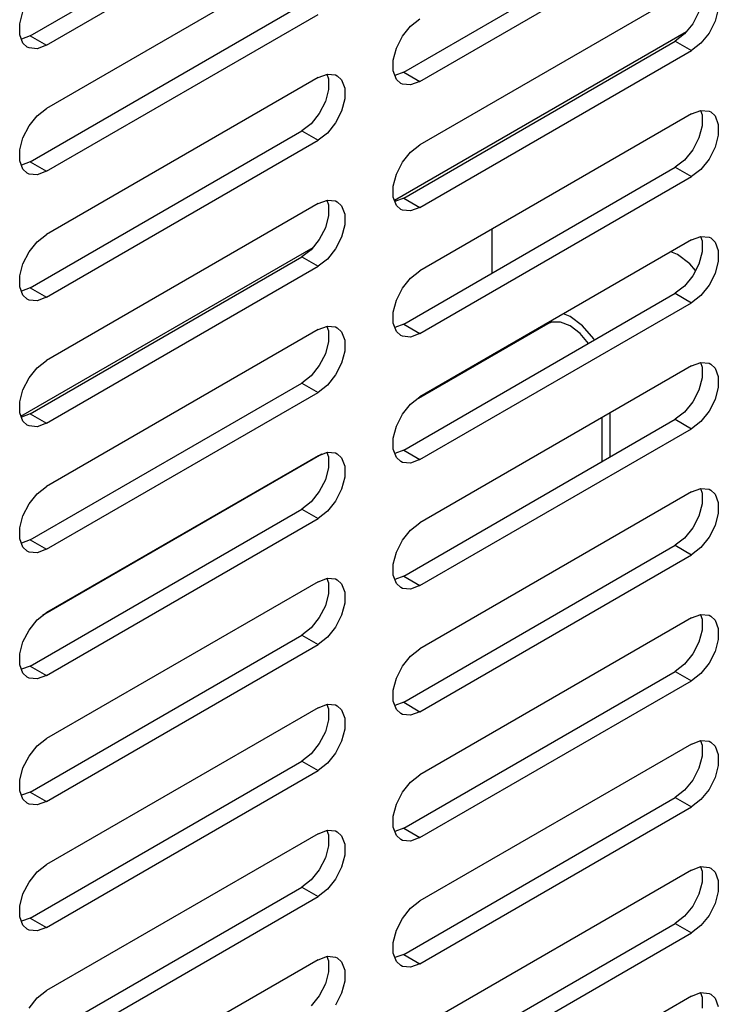
# Model space of a CAD drawing. Extents: x 0 to 34, y 0 to 22.
# Drawn here: x 5.9 to 6.8, y 16.1 to 17.4 of the extents above; entities that cross this region are included whole.
import ezdxf

# ---------------------------------------------------------------- set-up
doc = ezdxf.new("R2010")
doc.units = 0
doc.header["$LTSCALE"] = 1.87
doc.header["$MEASUREMENT"] = 0
doc.layers.get('0').update_dxf_attribs({"color": 250, "linetype": 'CONTINUOUS'})

msp = doc.modelspace()

# ---------------------------------------------------------------- linework, layer by layer
at = {"color": 0, "linetype": 'Continuous'}
for p, q in [((5.9207, 17.4049), (6.2743, 17.609)), ((5.9419, 17.3927), (6.2954, 17.5968)), ((6.4069, 17.3576), (6.7604, 17.5618)), ((6.428, 17.3454), (6.7816, 17.5496)), ((6.2954, 17.5145), (5.9419, 17.3104)), ((6.7816, 17.4673), (6.428, 17.2631)), ((5.9207, 17.2409), (6.2743, 17.445)), ((5.9071, 17.4205), (5.9113, 17.4362)), ((5.9419, 17.2287), (6.2954, 17.4328)), ((6.791, 17.4359), (6.7832, 17.4205)), ((6.8164, 17.4395), (6.8122, 17.4237)), ((5.9071, 17.4063), (5.9071, 17.4205)), ((6.4159, 17.4176), (6.428, 17.4271)), ((6.7832, 17.4205), (6.7725, 17.4073)), ((6.8122, 17.4237), (6.8043, 17.4083)), ((5.9113, 17.3954), (5.9071, 17.4063)), ((6.3948, 17.1909), (6.775, 17.4104)), ((6.4053, 17.4044), (6.4159, 17.4176)), ((6.7725, 17.4073), (6.7604, 17.3978)), ((6.8043, 17.4083), (6.7937, 17.3951)), ((5.9207, 17.4049), (5.9093, 17.4006)), ((5.9169, 17.3902), (5.9113, 17.3954)), ((5.9207, 17.4049), (5.9419, 17.3927)), ((6.3974, 17.389), (6.4053, 17.4044)), ((6.4069, 17.1937), (6.7604, 17.3978)), ((6.7604, 17.3978), (6.7816, 17.3856)), ((6.7937, 17.3951), (6.7816, 17.3856)), ((5.9192, 17.3891), (5.9169, 17.3902)), ((5.9298, 17.3881), (5.9192, 17.3891)), ((5.9419, 17.3927), (5.9298, 17.3881)), ((6.3932, 17.3733), (6.3974, 17.389)), ((6.428, 17.1815), (6.7816, 17.3856)), ((6.3932, 17.3591), (6.3932, 17.3733)), ((6.2954, 17.3505), (6.3075, 17.3551)), ((6.3075, 17.3551), (6.3182, 17.3541)), ((6.3974, 17.3482), (6.3932, 17.3591)), ((6.4069, 17.3576), (6.3954, 17.3534)), ((6.4069, 17.3576), (6.428, 17.3454)), ((6.2954, 17.3505), (5.9419, 17.1464)), ((6.3069, 17.3548), (6.3091, 17.3491)), ((6.3091, 17.3491), (6.3091, 17.3349)), ((6.3182, 17.3541), (6.3204, 17.353)), ((6.3204, 17.353), (6.3261, 17.3478)), ((6.3261, 17.3478), (6.3303, 17.3369)), ((6.403, 17.343), (6.3974, 17.3482)), ((6.4053, 17.3419), (6.403, 17.343)), ((6.428, 17.3454), (6.4159, 17.3409)), ((6.3091, 17.3349), (6.3049, 17.3192)), ((6.3303, 17.3369), (6.3303, 17.3227)), ((6.4159, 17.3409), (6.4053, 17.3419)), ((6.3049, 17.3192), (6.297, 17.3038)), ((6.3303, 17.3227), (6.3261, 17.307)), ((5.9298, 17.3009), (5.9419, 17.3104)), ((6.297, 17.3038), (6.2864, 17.2905)), ((6.3261, 17.307), (6.3182, 17.2916)), ((6.7816, 17.3033), (6.7937, 17.3078)), ((6.793, 17.3076), (6.7952, 17.3019)), ((6.7937, 17.3078), (6.8043, 17.3069)), ((6.8043, 17.3069), (6.8065, 17.3058)), ((6.8065, 17.3058), (6.8122, 17.3006)), ((5.9192, 17.2877), (5.9298, 17.3009)), ((6.3182, 17.2916), (6.3075, 17.2783)), ((6.7816, 17.3033), (6.428, 17.0992)), ((6.7952, 17.3019), (6.7952, 17.2877)), ((6.8122, 17.3006), (6.8164, 17.2897)), ((5.9113, 17.2723), (5.9192, 17.2877)), ((5.9207, 17.077), (6.2743, 17.2811)), ((6.2864, 17.2905), (6.2743, 17.2811)), ((6.2743, 17.2811), (6.2954, 17.2689)), ((6.3075, 17.2783), (6.2954, 17.2689)), ((6.7952, 17.2877), (6.791, 17.272)), ((6.8164, 17.2897), (6.8164, 17.2755)), ((5.9071, 17.2565), (5.9113, 17.2723)), ((5.9419, 17.0648), (6.2954, 17.2689)), ((6.791, 17.272), (6.7832, 17.2566)), ((6.8164, 17.2755), (6.8122, 17.2598)), ((5.9071, 17.2423), (5.9071, 17.2565)), ((6.4053, 17.2405), (6.4159, 17.2537)), ((6.4159, 17.2537), (6.428, 17.2631)), ((6.7832, 17.2566), (6.7725, 17.2433)), ((6.8122, 17.2598), (6.8043, 17.2443)), ((5.9113, 17.2315), (5.9071, 17.2423)), ((5.9207, 17.2409), (5.9093, 17.2366)), ((5.9207, 17.2409), (5.9419, 17.2287)), ((6.3974, 17.2251), (6.4053, 17.2405)), ((6.7725, 17.2433), (6.7604, 17.2339)), ((6.8043, 17.2443), (6.7937, 17.2311)), ((5.9169, 17.2262), (5.9113, 17.2315)), ((5.9419, 17.2287), (5.9298, 17.2242)), ((6.4069, 17.0298), (6.7604, 17.2339)), ((6.7604, 17.2339), (6.7816, 17.2217)), ((6.7937, 17.2311), (6.7816, 17.2217)), ((5.9192, 17.2251), (5.9169, 17.2262)), ((5.9298, 17.2242), (5.9192, 17.2251)), ((6.3932, 17.2093), (6.3974, 17.2251)), ((6.428, 17.0176), (6.7816, 17.2217)), ((6.3932, 17.1951), (6.3932, 17.2093)), ((6.2954, 17.1866), (6.3075, 17.1911)), ((6.3069, 17.1909), (6.3091, 17.1852)), ((6.3075, 17.1911), (6.3182, 17.1902)), ((6.3182, 17.1902), (6.3204, 17.1891)), ((6.3204, 17.1891), (6.3261, 17.1839)), ((6.3974, 17.1842), (6.3932, 17.1951)), ((6.4069, 17.1937), (6.3954, 17.1894)), ((6.4069, 17.1937), (6.428, 17.1815)), ((6.2954, 17.1866), (5.9419, 16.9825)), ((6.3091, 17.1852), (6.3091, 17.171)), ((6.3261, 17.1839), (6.3303, 17.173)), ((6.403, 17.179), (6.3974, 17.1842)), ((6.4053, 17.1779), (6.403, 17.179)), ((6.4159, 17.177), (6.4053, 17.1779)), ((6.428, 17.1815), (6.4159, 17.177)), ((6.3091, 17.171), (6.3049, 17.1552)), ((6.3303, 17.173), (6.3303, 17.1588)), ((6.3049, 17.1552), (6.297, 17.1398)), ((6.3303, 17.1588), (6.3261, 17.143)), ((6.5218, 17.1534), (6.5218, 17.0961)), ((5.9298, 17.137), (5.9419, 17.1464)), ((6.297, 17.1398), (6.2864, 17.1266)), ((6.3261, 17.143), (6.3182, 17.1276)), ((6.7816, 17.1394), (6.428, 16.9353)), ((6.7816, 17.1394), (6.7937, 17.1439)), ((6.793, 17.1437), (6.7952, 17.138)), ((6.7937, 17.1439), (6.8043, 17.143)), ((6.7952, 17.138), (6.7952, 17.1238)), ((6.8043, 17.143), (6.8065, 17.1419)), ((6.8065, 17.1419), (6.8122, 17.1366)), ((5.9087, 16.9102), (6.2889, 17.1297)), ((5.9192, 17.1238), (5.9298, 17.137)), ((6.2864, 17.1266), (6.2743, 17.1172)), ((6.3182, 17.1276), (6.3075, 17.1144)), ((6.8122, 17.1366), (6.8164, 17.1257)), ((6.8164, 17.1257), (6.8164, 17.1116)), ((5.9113, 17.1083), (5.9192, 17.1238)), ((5.9207, 16.913), (6.2743, 17.1172)), ((6.2743, 17.1172), (6.2954, 17.105)), ((6.3075, 17.1144), (6.2954, 17.105)), ((6.7633, 17.1203), (6.7545, 17.1238)), ((6.7794, 17.1081), (6.7633, 17.1203)), ((6.7952, 17.1238), (6.791, 17.108)), ((6.8164, 17.1116), (6.8122, 17.0958)), ((5.9071, 17.0926), (5.9113, 17.1083)), ((5.9419, 16.9008), (6.2954, 17.105)), ((6.4159, 17.0898), (6.428, 17.0992)), ((6.7867, 17.0995), (6.7794, 17.1081)), ((6.791, 17.108), (6.7832, 17.0926)), ((5.9071, 17.0784), (5.9071, 17.0926)), ((6.4053, 17.0765), (6.4159, 17.0898)), ((6.7832, 17.0926), (6.7725, 17.0794)), ((6.8122, 17.0958), (6.8043, 17.0804)), ((5.9113, 17.0675), (5.9071, 17.0784)), ((5.9207, 17.077), (5.9093, 17.0727)), ((5.9207, 17.077), (5.9419, 17.0648)), ((6.3974, 17.0611), (6.4053, 17.0765)), ((6.7725, 17.0794), (6.7604, 17.0699)), ((6.8043, 17.0804), (6.7937, 17.0672)), ((5.9169, 17.0623), (5.9113, 17.0675)), ((5.9192, 17.0612), (5.9169, 17.0623)), ((5.9298, 17.0603), (5.9192, 17.0612)), ((5.9419, 17.0648), (5.9298, 17.0603)), ((6.3932, 17.0454), (6.3974, 17.0611)), ((6.4069, 16.8658), (6.7604, 17.0699)), ((6.7604, 17.0699), (6.7816, 17.0577)), ((6.7937, 17.0672), (6.7816, 17.0577)), ((6.428, 16.8536), (6.7816, 17.0577)), ((6.3932, 17.0312), (6.3932, 17.0454)), ((6.6237, 17.0396), (6.6148, 17.0431)), ((6.6397, 17.0274), (6.6237, 17.0396)), ((6.2954, 17.0227), (5.9419, 16.8185)), ((6.2954, 17.0227), (6.3075, 17.0272)), ((6.3069, 17.0269), (6.3091, 17.0212)), ((6.3075, 17.0272), (6.3182, 17.0262)), ((6.3182, 17.0262), (6.3204, 17.0251)), ((6.3204, 17.0251), (6.3261, 17.0199)), ((6.3974, 17.0203), (6.3932, 17.0312)), ((6.4069, 17.0298), (6.3954, 17.0255)), ((6.4069, 17.0298), (6.428, 17.0176)), ((6.5944, 17.0303), (6.4229, 16.9313)), ((6.5993, 17.0323), (6.5944, 17.0303)), ((6.6109, 17.0324), (6.5993, 17.0323)), ((6.6237, 17.0274), (6.6109, 17.0324)), ((6.6364, 17.0177), (6.6237, 17.0274)), ((6.6542, 17.0105), (6.6397, 17.0274)), ((6.3091, 17.0212), (6.3091, 17.0071)), ((6.3261, 17.0199), (6.3303, 17.009)), ((6.3303, 17.009), (6.3303, 16.9948)), ((6.403, 17.0151), (6.3974, 17.0203)), ((6.4053, 17.014), (6.403, 17.0151)), ((6.4159, 17.013), (6.4053, 17.014)), ((6.428, 17.0176), (6.4159, 17.013)), ((6.5731, 17.019), (6.5729, 17.0179)), ((6.6475, 17.0048), (6.6364, 17.0177)), ((6.655, 17.0091), (6.6542, 17.0105)), ((6.3091, 17.0071), (6.3049, 16.9913)), ((6.3049, 16.9913), (6.297, 16.9759)), ((6.3303, 16.9948), (6.3261, 16.9791)), ((6.5218, 16.9894), (6.5218, 16.9884)), ((5.9192, 16.9598), (5.9298, 16.973)), ((5.9298, 16.973), (5.9419, 16.9825)), ((6.297, 16.9759), (6.2864, 16.9627)), ((6.3261, 16.9791), (6.3182, 16.9637)), ((6.7816, 16.9754), (6.428, 16.7713)), ((6.7816, 16.9754), (6.7937, 16.98)), ((6.793, 16.9797), (6.7952, 16.974)), ((6.7937, 16.98), (6.8043, 16.979)), ((6.7952, 16.974), (6.7952, 16.9598)), ((6.8043, 16.979), (6.8065, 16.9779)), ((6.8065, 16.9779), (6.8122, 16.9727)), ((6.8122, 16.9727), (6.8164, 16.9618)), ((5.9113, 16.9444), (5.9192, 16.9598)), ((6.2864, 16.9627), (6.2743, 16.9532)), ((6.3182, 16.9637), (6.3075, 16.9505)), ((6.7952, 16.9598), (6.791, 16.9441)), ((6.8164, 16.9618), (6.8164, 16.9476)), ((5.9207, 16.7491), (6.2743, 16.9532)), ((6.2743, 16.9532), (6.2954, 16.941)), ((6.3075, 16.9505), (6.2954, 16.941)), ((6.8164, 16.9476), (6.8122, 16.9319)), ((5.9071, 16.9286), (5.9113, 16.9444)), ((5.9419, 16.7369), (6.2954, 16.941)), ((6.4159, 16.9258), (6.428, 16.9353)), ((6.791, 16.9441), (6.7832, 16.9287)), ((5.9071, 16.9145), (5.9071, 16.9286)), ((6.4053, 16.9126), (6.4159, 16.9258)), ((6.7832, 16.9287), (6.7725, 16.9154)), ((6.8122, 16.9319), (6.8043, 16.9165)), ((5.9113, 16.9036), (5.9071, 16.9145)), ((5.9207, 16.913), (5.9093, 16.9087)), ((5.9207, 16.913), (5.9419, 16.9008)), ((6.3974, 16.8972), (6.4053, 16.9126)), ((6.665, 16.8509), (6.665, 16.9082)), ((6.6756, 16.857), (6.6756, 16.9143)), ((6.7725, 16.9154), (6.7604, 16.906)), ((6.8043, 16.9165), (6.7937, 16.9032)), ((5.9169, 16.8984), (5.9113, 16.9036)), ((5.9192, 16.8973), (5.9169, 16.8984)), ((5.9298, 16.8963), (5.9192, 16.8973)), ((5.9419, 16.9008), (5.9298, 16.8963)), ((6.3932, 16.8814), (6.3974, 16.8972)), ((6.4069, 16.7019), (6.7604, 16.906)), ((6.428, 16.6897), (6.7816, 16.8938)), ((6.7604, 16.906), (6.7816, 16.8938)), ((6.7937, 16.9032), (6.7816, 16.8938)), ((6.3932, 16.8672), (6.3932, 16.8814)), ((6.3005, 16.8606), (5.9368, 16.6506)), ((6.2954, 16.8587), (5.9419, 16.6546)), ((6.2954, 16.8587), (6.3075, 16.8632)), ((6.3069, 16.863), (6.3091, 16.8573)), ((6.3075, 16.8632), (6.3182, 16.8623)), ((6.3091, 16.8573), (6.3091, 16.8431)), ((6.3182, 16.8623), (6.3204, 16.8612)), ((6.3204, 16.8612), (6.3261, 16.856)), ((6.3261, 16.856), (6.3303, 16.8451)), ((6.3974, 16.8563), (6.3932, 16.8672)), ((6.4069, 16.8658), (6.3954, 16.8615)), ((6.403, 16.8511), (6.3974, 16.8563)), ((6.4069, 16.8658), (6.428, 16.8536)), ((6.3091, 16.8431), (6.3049, 16.8274)), ((6.3303, 16.8451), (6.3303, 16.8309)), ((6.4053, 16.85), (6.403, 16.8511)), ((6.4159, 16.8491), (6.4053, 16.85)), ((6.428, 16.8536), (6.4159, 16.8491)), ((6.3303, 16.8309), (6.3261, 16.8152)), ((5.9298, 16.8091), (5.9419, 16.8185)), ((6.3049, 16.8274), (6.297, 16.8119)), ((5.9192, 16.7959), (5.9298, 16.8091)), ((6.297, 16.8119), (6.2864, 16.7987)), ((6.3261, 16.8152), (6.3182, 16.7997)), ((6.7816, 16.8115), (6.428, 16.6074)), ((6.7816, 16.8115), (6.7937, 16.816)), ((6.793, 16.8158), (6.7952, 16.8101)), ((6.7937, 16.816), (6.8043, 16.8151)), ((6.7952, 16.8101), (6.7952, 16.7959)), ((6.8043, 16.8151), (6.8065, 16.814)), ((6.8065, 16.814), (6.8122, 16.8088)), ((6.8122, 16.8088), (6.8164, 16.7979)), ((5.9113, 16.7804), (5.9192, 16.7959)), ((6.2864, 16.7987), (6.2743, 16.7893)), ((6.3182, 16.7997), (6.3075, 16.7865)), ((6.7952, 16.7959), (6.791, 16.7801)), ((6.8164, 16.7979), (6.8164, 16.7837)), ((5.9071, 16.7647), (5.9113, 16.7804)), ((5.9207, 16.5851), (6.2743, 16.7893)), ((6.2743, 16.7893), (6.2954, 16.7771)), ((6.3075, 16.7865), (6.2954, 16.7771)), ((6.791, 16.7801), (6.7832, 16.7647)), ((6.8164, 16.7837), (6.8122, 16.7679)), ((5.9419, 16.5729), (6.2954, 16.7771)), ((6.4159, 16.7619), (6.428, 16.7713)), ((6.8122, 16.7679), (6.8043, 16.7525)), ((5.9071, 16.7505), (5.9071, 16.7647)), ((6.4053, 16.7486), (6.4159, 16.7619)), ((6.7832, 16.7647), (6.7725, 16.7515)), ((5.9113, 16.7396), (5.9071, 16.7505)), ((5.9207, 16.7491), (5.9093, 16.7448)), ((5.9207, 16.7491), (5.9419, 16.7369)), ((6.3974, 16.7332), (6.4053, 16.7486)), ((6.4069, 16.5379), (6.7604, 16.7421)), ((6.7725, 16.7515), (6.7604, 16.7421)), ((6.7604, 16.7421), (6.7816, 16.7298)), ((6.8043, 16.7525), (6.7937, 16.7393)), ((5.9169, 16.7344), (5.9113, 16.7396)), ((5.9192, 16.7333), (5.9169, 16.7344)), ((5.9298, 16.7324), (5.9192, 16.7333)), ((5.9419, 16.7369), (5.9298, 16.7324)), ((6.3932, 16.7175), (6.3974, 16.7332)), ((6.428, 16.5257), (6.7816, 16.7298)), ((6.7937, 16.7393), (6.7816, 16.7298)), ((6.3932, 16.7033), (6.3932, 16.7175)), ((6.3974, 16.6924), (6.3932, 16.7033)), ((6.4069, 16.7019), (6.3954, 16.6976)), ((6.4069, 16.7019), (6.428, 16.6897)), ((6.2954, 16.6948), (5.9419, 16.4906)), ((6.2954, 16.6948), (6.3075, 16.6993)), ((6.3069, 16.6991), (6.3091, 16.6933)), ((6.3075, 16.6993), (6.3182, 16.6983)), ((6.3091, 16.6933), (6.3091, 16.6792)), ((6.3182, 16.6983), (6.3204, 16.6972)), ((6.3204, 16.6972), (6.3261, 16.692)), ((6.3261, 16.692), (6.3303, 16.6811)), ((6.403, 16.6872), (6.3974, 16.6924)), ((6.428, 16.6897), (6.4159, 16.6851)), ((6.3091, 16.6792), (6.3049, 16.6634)), ((6.3303, 16.6811), (6.3303, 16.667)), ((6.4053, 16.6861), (6.403, 16.6872)), ((6.4159, 16.6851), (6.4053, 16.6861)), ((6.3049, 16.6634), (6.297, 16.648)), ((6.3303, 16.667), (6.3261, 16.6512)), ((5.9298, 16.6451), (5.9419, 16.6546)), ((6.3261, 16.6512), (6.3182, 16.6358)), ((6.7816, 16.6476), (6.7937, 16.6521)), ((6.793, 16.6518), (6.7952, 16.6461)), ((6.7937, 16.6521), (6.8043, 16.6511)), ((6.8043, 16.6511), (6.8065, 16.65)), ((5.9192, 16.6319), (5.9298, 16.6451)), ((6.297, 16.648), (6.2864, 16.6348)), ((6.7816, 16.6476), (6.428, 16.4434)), ((6.7952, 16.6461), (6.7952, 16.6319)), ((6.8065, 16.65), (6.8122, 16.6448)), ((6.8122, 16.6448), (6.8164, 16.6339)), ((5.9113, 16.6165), (5.9192, 16.6319)), ((5.9207, 16.4212), (6.2743, 16.6253)), ((6.2864, 16.6348), (6.2743, 16.6253)), ((6.2743, 16.6253), (6.2954, 16.6131)), ((6.3182, 16.6358), (6.3075, 16.6226)), ((6.7952, 16.6319), (6.791, 16.6162)), ((6.8164, 16.6339), (6.8164, 16.6197)), ((5.9071, 16.6008), (5.9113, 16.6165)), ((5.9419, 16.409), (6.2954, 16.6131)), ((6.3075, 16.6226), (6.2954, 16.6131)), ((6.791, 16.6162), (6.7832, 16.6008)), ((6.8164, 16.6197), (6.8122, 16.604)), ((5.9071, 16.5866), (5.9071, 16.6008)), ((6.4159, 16.5979), (6.428, 16.6074)), ((6.7832, 16.6008), (6.7725, 16.5876)), ((6.8122, 16.604), (6.8043, 16.5886)), ((5.9113, 16.5757), (5.9071, 16.5866)), ((6.4053, 16.5847), (6.4159, 16.5979)), ((6.7725, 16.5876), (6.7604, 16.5781)), ((6.8043, 16.5886), (6.7937, 16.5753)), ((5.9207, 16.5851), (5.9093, 16.5809)), ((5.9169, 16.5705), (5.9113, 16.5757)), ((5.9207, 16.5851), (5.9419, 16.5729)), ((6.3974, 16.5693), (6.4053, 16.5847)), ((6.4069, 16.374), (6.7604, 16.5781)), ((6.7604, 16.5781), (6.7816, 16.5659)), ((6.7937, 16.5753), (6.7816, 16.5659)), ((5.9192, 16.5694), (5.9169, 16.5705)), ((5.9298, 16.5684), (5.9192, 16.5694)), ((5.9419, 16.5729), (5.9298, 16.5684)), ((6.3932, 16.5535), (6.3974, 16.5693)), ((6.428, 16.3618), (6.7816, 16.5659)), ((6.3932, 16.5394), (6.3932, 16.5535)), ((6.2954, 16.5308), (6.3075, 16.5353)), ((6.3075, 16.5353), (6.3182, 16.5344)), ((6.3974, 16.5285), (6.3932, 16.5394)), ((6.4069, 16.5379), (6.3954, 16.5336)), ((6.4069, 16.5379), (6.428, 16.5257)), ((6.2954, 16.5308), (5.9419, 16.3267)), ((6.3069, 16.5351), (6.3091, 16.5294)), ((6.3091, 16.5294), (6.3091, 16.5152)), ((6.3182, 16.5344), (6.3204, 16.5333)), ((6.3204, 16.5333), (6.3261, 16.5281)), ((6.3261, 16.5281), (6.3303, 16.5172)), ((6.403, 16.5232), (6.3974, 16.5285)), ((6.4053, 16.5222), (6.403, 16.5232)), ((6.428, 16.5257), (6.4159, 16.5212)), ((6.3091, 16.5152), (6.3049, 16.4995)), ((6.3303, 16.5172), (6.3303, 16.503)), ((6.4159, 16.5212), (6.4053, 16.5222)), ((6.3049, 16.4995), (6.297, 16.4841)), ((6.3303, 16.503), (6.3261, 16.4873)), ((5.9298, 16.4812), (5.9419, 16.4906)), ((6.297, 16.4841), (6.2864, 16.4708)), ((6.3261, 16.4873), (6.3182, 16.4718)), ((6.7816, 16.4836), (6.7937, 16.4881)), ((6.793, 16.4879), (6.7952, 16.4822)), ((6.7937, 16.4881), (6.8043, 16.4872)), ((6.8043, 16.4872), (6.8065, 16.4861)), ((6.8065, 16.4861), (6.8122, 16.4809)), ((5.9192, 16.468), (5.9298, 16.4812)), ((6.3182, 16.4718), (6.3075, 16.4586)), ((6.7816, 16.4836), (6.428, 16.2795)), ((6.7952, 16.4822), (6.7952, 16.468)), ((6.8122, 16.4809), (6.8164, 16.47)), ((5.9113, 16.4526), (5.9192, 16.468)), ((5.9207, 16.2573), (6.2743, 16.4614)), ((6.2864, 16.4708), (6.2743, 16.4614)), ((6.2743, 16.4614), (6.2954, 16.4492)), ((6.3075, 16.4586), (6.2954, 16.4492)), ((6.7952, 16.468), (6.791, 16.4523)), ((6.8164, 16.47), (6.8164, 16.4558)), ((5.9071, 16.4368), (5.9113, 16.4526)), ((5.9419, 16.2451), (6.2954, 16.4492)), ((6.791, 16.4523), (6.7832, 16.4368)), ((6.8164, 16.4558), (6.8122, 16.44)), ((5.9071, 16.4226), (5.9071, 16.4368)), ((6.4053, 16.4208), (6.4159, 16.434)), ((6.4159, 16.434), (6.428, 16.4434)), ((6.7832, 16.4368), (6.7725, 16.4236)), ((6.8122, 16.44), (6.8043, 16.4246)), ((5.9113, 16.4117), (5.9071, 16.4226)), ((5.9207, 16.4212), (5.9093, 16.4169)), ((5.9207, 16.4212), (5.9419, 16.409)), ((6.3974, 16.4053), (6.4053, 16.4208)), ((6.7725, 16.4236), (6.7604, 16.4142)), ((6.8043, 16.4246), (6.7937, 16.4114)), ((5.9169, 16.4065), (5.9113, 16.4117)), ((5.9419, 16.409), (5.9298, 16.4045)), ((6.4069, 16.21), (6.7604, 16.4142)), ((6.7604, 16.4142), (6.7816, 16.402)), ((6.7937, 16.4114), (6.7816, 16.402)), ((5.9192, 16.4054), (5.9169, 16.4065)), ((5.9298, 16.4045), (5.9192, 16.4054)), ((6.3932, 16.3896), (6.3974, 16.4053)), ((6.428, 16.1978), (6.7816, 16.402)), ((6.3932, 16.3754), (6.3932, 16.3896)), ((6.2954, 16.3669), (6.3075, 16.3714)), ((6.3069, 16.3712), (6.3091, 16.3655)), ((6.3075, 16.3714), (6.3182, 16.3705)), ((6.3182, 16.3705), (6.3204, 16.3694)), ((6.3204, 16.3694), (6.3261, 16.3641)), ((6.3974, 16.3645), (6.3932, 16.3754)), ((6.4069, 16.374), (6.3954, 16.3697)), ((6.4069, 16.374), (6.428, 16.3618)), ((6.2954, 16.3669), (5.9419, 16.1628)), ((6.3091, 16.3655), (6.3091, 16.3513)), ((6.3261, 16.3641), (6.3303, 16.3533)), ((6.403, 16.3593), (6.3974, 16.3645)), ((6.4053, 16.3582), (6.403, 16.3593)), ((6.4159, 16.3573), (6.4053, 16.3582)), ((6.428, 16.3618), (6.4159, 16.3573)), ((6.3091, 16.3513), (6.3049, 16.3355)), ((6.3303, 16.3533), (6.3303, 16.3391)), ((6.3049, 16.3355), (6.297, 16.3201)), ((6.3303, 16.3391), (6.3261, 16.3233)), ((5.9298, 16.3173), (5.9419, 16.3267)), ((6.297, 16.3201), (6.2864, 16.3069)), ((6.3261, 16.3233), (6.3182, 16.3079)), ((6.7816, 16.3197), (6.428, 16.1155)), ((6.7816, 16.3197), (6.7937, 16.3242)), ((6.793, 16.324), (6.7952, 16.3182)), ((6.7937, 16.3242), (6.8043, 16.3232)), ((6.7952, 16.3182), (6.7952, 16.3041)), ((6.8043, 16.3232), (6.8065, 16.3221)), ((6.8065, 16.3221), (6.8122, 16.3169)), ((5.9192, 16.304), (5.9298, 16.3173)), ((6.2864, 16.3069), (6.2743, 16.2974)), ((6.3182, 16.3079), (6.3075, 16.2947)), ((6.8122, 16.3169), (6.8164, 16.306)), ((6.8164, 16.306), (6.8164, 16.2919)), ((5.9113, 16.2886), (5.9192, 16.304)), ((5.9207, 16.0933), (6.2743, 16.2974)), ((6.2743, 16.2974), (6.2954, 16.2852)), ((6.3075, 16.2947), (6.2954, 16.2852)), ((6.7952, 16.3041), (6.791, 16.2883)), ((6.8164, 16.2919), (6.8122, 16.2761)), ((5.9071, 16.2729), (5.9113, 16.2886)), ((5.9419, 16.0811), (6.2954, 16.2852)), ((6.4159, 16.27), (6.428, 16.2795)), ((6.791, 16.2883), (6.7832, 16.2729)), ((5.9071, 16.2587), (5.9071, 16.2729)), ((6.4053, 16.2568), (6.4159, 16.27)), ((6.7832, 16.2729), (6.7725, 16.2597)), ((6.8122, 16.2761), (6.8043, 16.2607)), ((5.9113, 16.2478), (5.9071, 16.2587)), ((5.9207, 16.2573), (5.9093, 16.253)), ((5.9207, 16.2573), (5.9419, 16.2451)), ((6.3974, 16.2414), (6.4053, 16.2568)), ((6.7725, 16.2597), (6.7604, 16.2502)), ((6.8043, 16.2607), (6.7937, 16.2475)), ((5.9169, 16.2426), (5.9113, 16.2478)), ((5.9192, 16.2415), (5.9169, 16.2426)), ((5.9298, 16.2405), (5.9192, 16.2415)), ((5.9419, 16.2451), (5.9298, 16.2405)), ((6.3932, 16.2256), (6.3974, 16.2414)), ((6.4069, 16.0461), (6.7604, 16.2502)), ((6.7604, 16.2502), (6.7816, 16.238)), ((6.7937, 16.2475), (6.7816, 16.238)), ((6.428, 16.0339), (6.7816, 16.238)), ((6.3932, 16.2115), (6.3932, 16.2256)), ((6.2954, 16.2029), (5.9419, 15.9988)), ((6.2954, 16.2029), (6.3075, 16.2075)), ((6.3069, 16.2072), (6.3091, 16.2015)), ((6.3075, 16.2075), (6.3182, 16.2065)), ((6.3182, 16.2065), (6.3204, 16.2054)), ((6.3204, 16.2054), (6.3261, 16.2002)), ((6.3974, 16.2006), (6.3932, 16.2115)), ((6.4069, 16.21), (6.3954, 16.2058)), ((6.4069, 16.21), (6.428, 16.1978)), ((6.3091, 16.2015), (6.3091, 16.1873)), ((6.3261, 16.2002), (6.3303, 16.1893)), ((6.3303, 16.1893), (6.3303, 16.1751)), ((6.403, 16.1954), (6.3974, 16.2006)), ((6.4053, 16.1943), (6.403, 16.1954)), ((6.4159, 16.1933), (6.4053, 16.1943)), ((6.428, 16.1978), (6.4159, 16.1933)), ((6.3091, 16.1873), (6.3049, 16.1716)), ((6.3049, 16.1716), (6.297, 16.1562)), ((6.3303, 16.1751), (6.3261, 16.1594)), ((5.9192, 16.1401), (5.9298, 16.1533)), ((5.9298, 16.1533), (5.9419, 16.1628)), ((6.297, 16.1562), (6.2864, 16.1429)), ((6.3261, 16.1594), (6.3182, 16.144)), ((6.7816, 16.1557), (6.428, 15.9516)), ((6.7816, 16.1557), (6.7937, 16.1602)), ((6.793, 16.16), (6.7952, 16.1543)), ((6.7937, 16.1602), (6.8043, 16.1593)), ((6.7952, 16.1543), (6.7952, 16.1401)), ((6.8043, 16.1593), (6.8065, 16.1582)), ((6.8065, 16.1582), (6.8122, 16.153)), ((6.8122, 16.153), (6.8164, 16.1421))]:
    msp.add_line(p, q, dxfattribs=at)

doc.saveas('drawing.dxf')
